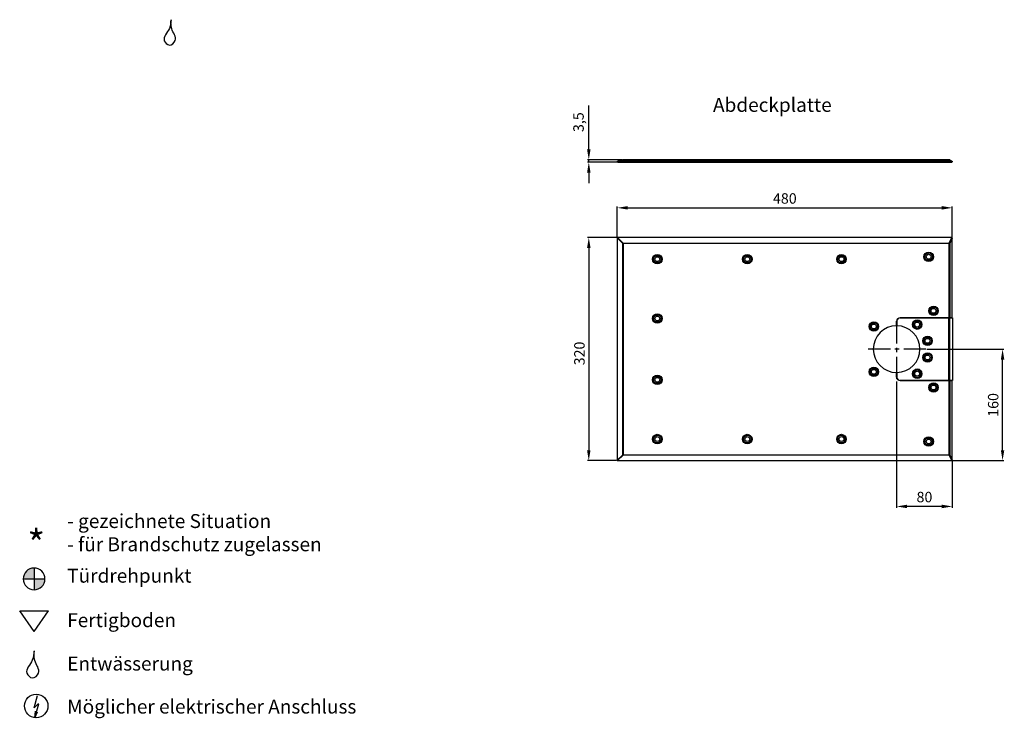
# Model space of a CAD drawing. Extents: x -143 to 2465, y -1294 to 1271.
# Drawn here: x 1053 to 2465, y -788 to 214 of the extents above; entities that cross this region are included whole.
import ezdxf

# ---------------------------------------------------------------- set-up
doc = ezdxf.new("R2010")
doc.units = 0
doc.header["$MEASUREMENT"] = 0
doc.linetypes.add('MITTE', pattern=[50.8, 31.75, -6.35, 6.35, -6.35])
for name, color, linetype in [('centerline-Mittellinie', 4, 'MITTE'), ('dimension-Bemassung', 5, 'CONTINUOUS'), ('hatching-Schraffur', 1, 'CONTINUOUS'), ('helpline-Hilslinie', 1, 'CONTINUOUS'), ('outline-Körperkante', 7, 'CONTINUOUS'), ('Schrift_Deutsch', 1, 'CONTINUOUS')]:
    doc.layers.add(name, color=color, linetype=linetype)
doc.styles.get("Standard").update_dxf_attribs({"font": 'monotxt.shx'})
doc.dimstyles.new('ISO-15', dxfattribs={"dimtxt": 15, "dimasz": 15, "dimexe": 2, "dimexo": 1.3, "dimgap": 4, "dimtad": 1, "dimtxsty": 'Standard', "dimcen": 2.5, "dimadec": 0, "dimazin": 0, "dimtfac": 1, "dimtmove": 0, "dimatfit": 3, "dimfxl": 1, "dimarcsym": 0})

# ---------------------------------------------------------------- blocks, each defined once
blk = doc.blocks.new('*D21')
at = {"layer": 'dimension-Bemassung', "color": 0, "lineweight": -2, "transparency": 16777216}
for p, q in [((1908.6, -98.2), (1867.1, -98.2)), ((1869.1, -113.2), (1869.1, -403.1)), ((1908.6, -418.1), (1867.1, -418.1))]:
    blk.add_line(p, q, dxfattribs=at)
at = {"layer": 'dimension-Bemassung', "color": 0, "transparency": 16777216}
for points in [[(1866.6, -113.2), (1871.6, -113.2), (1869.1, -98.2)], [(1866.6, -403.1), (1871.6, -403.1), (1869.1, -418.1)]]:
    blk.add_solid(points, dxfattribs=at)
at = {"layer": 'dimension-Bemassung', "color": 0, "transparency": 16777216, "insert": (1857.6, -264.4), "char_height": 15, "attachment_point": 5, "rotation": 90}
blk.add_mtext('320', dxfattribs=at)
blk = doc.blocks.new('*D22')
at = {"layer": 'dimension-Bemassung', "color": 0, "lineweight": -2, "transparency": 16777216}
for p, q in [((1909.9, -97.4), (1909.9, -53.5)), ((1924.9, -55.5), (2375.2, -55.5)), ((2390.2, -97.8), (2390.2, -53.5))]:
    blk.add_line(p, q, dxfattribs=at)
at = {"layer": 'dimension-Bemassung', "color": 0, "transparency": 16777216}
for points in [[(1924.9, -53), (1924.9, -58), (1909.9, -55.5)], [(2375.2, -53), (2375.2, -58), (2390.2, -55.5)]]:
    blk.add_solid(points, dxfattribs=at)
at = {"layer": 'dimension-Bemassung', "color": 0, "transparency": 16777216, "insert": (2150.1, -44), "char_height": 15, "attachment_point": 5}
blk.add_mtext('480', dxfattribs=at)
blk = doc.blocks.new('*D23')
at = {"layer": 'dimension-Bemassung', "color": 0, "lineweight": -2, "transparency": 16777216}
for p, q in [((2310.3, -304.5), (2310.3, -485.8)), ((2390.2, -419.4), (2390.2, -485.8)), ((2375.2, -483.8), (2325.3, -483.8))]:
    blk.add_line(p, q, dxfattribs=at)
at = {"layer": 'dimension-Bemassung', "color": 0, "transparency": 16777216}
for points in [[(2325.3, -481.3), (2325.3, -486.3), (2310.3, -483.8)], [(2375.2, -481.3), (2375.2, -486.3), (2390.2, -483.8)]]:
    blk.add_solid(points, dxfattribs=at)
at = {"layer": 'dimension-Bemassung', "color": 0, "transparency": 16777216, "insert": (2350.3, -472.3), "char_height": 15, "attachment_point": 5}
blk.add_mtext('80', dxfattribs=at)
blk = doc.blocks.new('*D24')
at = {"layer": 'dimension-Bemassung', "color": 0, "lineweight": -2, "transparency": 16777216}
for p, q in [((2353.6, -258.2), (2464.3, -258.2)), ((2462.3, -403.1), (2462.3, -273.2)), ((2390.7, -418.1), (2464.3, -418.1))]:
    blk.add_line(p, q, dxfattribs=at)
at = {"layer": 'dimension-Bemassung', "color": 0, "transparency": 16777216}
for points in [[(2459.8, -273.2), (2464.8, -273.2), (2462.3, -258.2)], [(2459.8, -403.1), (2464.8, -403.1), (2462.3, -418.1)]]:
    blk.add_solid(points, dxfattribs=at)
at = {"layer": 'dimension-Bemassung', "color": 0, "transparency": 16777216, "insert": (2450.8, -338.2), "char_height": 15, "attachment_point": 5, "rotation": 90}
blk.add_mtext('160', dxfattribs=at)
blk = doc.blocks.new('*D25')
at = {"layer": 'dimension-Bemassung', "color": 0, "lineweight": -2, "transparency": 16777216}
for p, q in [((1869.1, 28.4), (1869.1, 91.4)), ((1917.1, 13.4), (1867.1, 13.4)), ((1909.1, 9.9), (1867.1, 9.9)), ((1869.1, 9.9), (1869.1, 13.4)), ((1869.1, -5.1), (1869.1, -20.1))]:
    blk.add_line(p, q, dxfattribs=at)
at = {"layer": 'dimension-Bemassung', "color": 0, "transparency": 16777216}
for points in [[(1866.6, 28.4), (1871.6, 28.4), (1869.1, 13.4)], [(1866.6, -5.1), (1871.6, -5.1), (1869.1, 9.9)]]:
    blk.add_solid(points, dxfattribs=at)
at = {"layer": 'dimension-Bemassung', "color": 0, "transparency": 16777216, "insert": (1856.3, 67.4), "char_height": 15, "attachment_point": 5, "rotation": 90}
blk.add_mtext('3,5', dxfattribs=at)

msp = doc.modelspace()

# ---------------------------------------------------------------- hatches: boundary and pattern name
at = {"layer": 'hatching-Schraffur'}
h = msp.add_hatch(color=256, dxfattribs=at)
h.paths.add_polyline_path([(1073.8576, -572.127, 0.414213562), (1058.2326, -587.752), (1073.8576, -587.752)])
h.paths.add_polyline_path([(1073.8576, -587.752), (1073.8576, -603.377, 0.414213562), (1089.4826, -587.752)])

# ---------------------------------------------------------------- linework, layer by layer
at = {"layer": 'centerline-Mittellinie'}
for p, q in [((2310.3201, -218.1788), (2310.3201, -303.1788)), ((2352.3449, -258.1788), (2267.5709, -258.1788))]:
    msp.add_line(p, q, dxfattribs=at)
at = {"layer": 'helpline-Hilslinie'}
for p, q in [((1053.2328, -633.6243), (1094.5303, -633.6243)), ((1073.8816, -663.1138), (1053.2328, -633.6243)), ((1073.8816, -663.1138), (1094.5303, -633.6243)), ((1073.8576, -772.789), (1078.572, -755.0762)), ((1073.8576, -772.789), (1080.4164, -766.6976)), ((1075.013, -786.8391), (1080.4436, -766.7134)), ((1075.013, -786.8391), (1075.9157, -777.6961)), ((1075.013, -786.8391), (1078.8322, -778.4831))]:
    msp.add_line(p, q, dxfattribs=at)
for points in [[(1270.1925, 214.3925), (1269.7456, 210.0885), (1269.5227, 199.5326), (1255.2114, 187.1859), (1268.0425, 174.8624), (1281.042, 186.5693), (1269.3347, 199.6254), (1270.142, 209.7754), (1270.1925, 214.1325)], [(1073.8576, -691.028), (1073.384, -695.5894), (1073.1478, -706.7765), (1057.9806, -719.8615), (1071.579, -732.922), (1085.3558, -720.515), (1072.9485, -706.6782), (1073.8041, -695.9212), (1073.8576, -691.3035)]]:
    msp.add_open_spline(points, degree=3, knots=[0, 0, 0, 0, 0.15554353, 0.38760724, 0.50335351, 0.63004005, 0.84352627, 1, 1, 1, 1], dxfattribs=at)
at = {"layer": 'outline-Körperkante'}
for p, q in [((1910.0766, 11.2272), (1917.8461, 13.3091)), ((1910.0766, 11.2272), (1910.0853, 11.1946)), ((1910.4383, 9.8772), (1910.0853, 11.1946)), ((1910.4383, 9.8772), (2389.6554, 9.8772)), ((1918.3638, 13.3091), (1910.5942, 11.2272)), ((1910.5942, 11.2272), (2389.5461, 11.2272)), ((1918.3638, 13.3772), (2385.9402, 13.3772)), ((1918.3638, 13.3772), (1918.3638, 13.3091)), ((2385.9402, 13.3091), (1918.3638, 13.3091)), ((2385.9402, 13.3076), (2385.9402, 13.3772)), ((2389.5461, 11.2272), (2385.9402, 13.3091)), ((2386.9402, 13.1093), (2390.3761, 11.1255)), ((2390.3559, 11.0905), (2389.6554, 9.8772)), ((2390.3559, 11.0905), (2390.3761, 11.1255)), ((1917.6902, -106.5043), (1909.9206, -98.7347)), ((1909.9206, -98.7347), (1909.9206, -417.6229)), ((2389.3901, -98.2171), (1910.4382, -98.2171)), ((1910.4382, -98.2171), (1918.2078, -105.9866)), ((2385.7842, -105.9866), (2389.3901, -98.2171)), ((1917.6902, -409.8533), (1917.6902, -106.5043)), ((1918.2078, -106.5043), (1917.6902, -106.5043)), ((1918.2078, -105.9866), (2385.7842, -105.9866)), ((1918.2078, -105.9866), (1918.2078, -106.5043)), ((2385.7842, -106.5043), (1918.2078, -106.5043)), ((1918.2078, -106.5043), (1918.2078, -409.8533)), ((2385.7842, -106.5043), (2385.7842, -105.9866)), ((2385.7842, -213.1788), (2385.7842, -106.5043)), ((2386.7842, -106.5043), (2385.7842, -106.5043)), ((2390.2201, -99.1009), (2386.7842, -106.5043)), ((2386.7842, -106.5043), (2386.7842, -213.1788)), ((2390.2201, -213.1788), (2390.2201, -99.1009)), ((2310.3201, -224.6788), (2310.3201, -218.1788)), ((2310.8201, -218.1788), (2310.8201, -224.6825)), ((2315.3201, -213.1788), (2385.7842, -213.1788)), ((2385.2864, -213.1788), (2315.8201, -213.1788)), ((2386.1316, -213.1788), (2385.2864, -213.1788)), ((2385.2864, -303.1788), (2385.2864, -213.1788)), ((2385.7842, -213.1788), (2386.7842, -213.1788)), ((2390.3201, -213.1788), (2386.1316, -213.1788)), ((2386.1316, -213.1788), (2386.1316, -303.1788)), ((2386.7842, -213.1788), (2390.2201, -213.1788)), ((2390.3201, -213.1788), (2390.3201, -303.1788)), ((2310.3201, -298.1788), (2310.3201, -291.6788)), ((2310.8201, -291.6751), (2310.8201, -298.1788)), ((2385.7842, -303.1788), (2315.3201, -303.1788)), ((2315.8201, -303.1788), (2385.2864, -303.1788)), ((2385.2864, -303.1788), (2386.1316, -303.1788)), ((2386.7842, -303.1788), (2385.7842, -303.1788)), ((2385.7842, -409.8533), (2385.7842, -303.1788)), ((2386.1316, -303.1788), (2390.3201, -303.1788)), ((2390.2201, -303.1788), (2386.7842, -303.1788)), ((2386.7842, -303.1788), (2386.7842, -409.8533)), ((2390.2201, -417.2566), (2390.2201, -303.1788)), ((1909.9206, -417.6229), (1917.6902, -409.8533)), ((1918.2078, -410.3709), (1910.4382, -418.1405)), ((1910.4382, -418.1405), (2389.3901, -418.1405)), ((1917.6902, -409.8533), (1918.2078, -409.8533)), ((1918.2078, -409.8533), (2385.7842, -409.8533)), ((1918.2078, -409.8533), (1918.2078, -410.3709)), ((2385.7842, -410.3709), (1918.2078, -410.3709)), ((2385.7842, -410.3765), (2385.7842, -409.8533)), ((2386.7842, -409.8533), (2385.7842, -409.8533)), ((2389.3901, -418.1405), (2385.7842, -410.3709)), ((2386.7842, -409.8533), (2390.2201, -417.2566)), ((1073.8576, -572.127), (1073.8576, -603.377)), ((1058.2326, -587.752), (1089.4826, -587.752))]:
    msp.add_line(p, q, dxfattribs=at)
for points in [[(1918.3638, 13.309), (1918.3462, 13.3133, 0.003871641), (1918.3287, 13.3172, 0.003889651), (1918.3111, 13.3209, 0.003915536), (1918.2935, 13.3243, 0.003952523), (1918.2759, 13.3274, 0.003985679), (1918.2583, 13.3302, 0.004015047), (1918.2407, 13.3327, 0.004044121), (1918.2231, 13.3349, 0.004073195), (1918.2055, 13.3369, 0.004101484), (1918.1879, 13.3385, 0.004128708), (1918.1704, 13.3398, 0.00415375), (1918.1529, 13.3409, 0.004176074), (1918.1354, 13.3416, 0.004202651), (1918.1179, 13.3421, 0.004231932), (1918.1005, 13.3422, 0.004242754), (1918.0831, 13.3421, 0.00423612), (1918.0658, 13.3416, 0.004290729), (1918.0485, 13.3409, 0.004393171), (1918.0312, 13.3398, 0.004285787), (1918.0141, 13.3385, 0.004016669), (1917.9971, 13.3369, 0.004439933), (1917.9799, 13.3349, 0.005297976), (1917.9624, 13.3326, 0.004042072), (1917.9459, 13.3302, 0.001412872), (1917.9311, 13.3279, 0.005690425), (1917.9123, 13.3243, 0.009808883), (1917.8836, 13.3179, 0.004817452), (1917.8461, 13.309, 0.002559247)], [(2386.9402, 13.1093), (2386.9125, 13.1249, 0.005243664), (2386.8843, 13.14, 0.005142665), (2386.8556, 13.1547, 0.005116015), (2386.8264, 13.1688, 0.005186339), (2386.7967, 13.1824, 0.005217663), (2386.7666, 13.1955, 0.00523855), (2386.7361, 13.208, 0.00525061), (2386.7051, 13.2199, 0.005279369), (2386.6736, 13.2312, 0.00529264), (2386.6418, 13.242, 0.005315321), (2386.6095, 13.2521, 0.005322605), (2386.5769, 13.2615, 0.005338237), (2386.5438, 13.2703, 0.005347484), (2386.5104, 13.2785, 0.005371624), (2386.4766, 13.2859, 0.005359181), (2386.4425, 13.2927, 0.005335039), (2386.4081, 13.2987, 0.005381451), (2386.3734, 13.304, 0.005499564), (2386.3383, 13.3086, 0.005332797), (2386.3031, 13.3125, 0.004972726), (2386.2679, 13.3157, 0.005494704), (2386.2319, 13.318, 0.006561372), (2386.1948, 13.3195, 0.004943305), (2386.1598, 13.3204, 0.001652828), (2386.128, 13.3209, 0.006999147), (2386.087, 13.3198, 0.011986651), (2386.0235, 13.3157, 0.005792646), (2385.9402, 13.309, 0.003040404)], [(1917.6902, -106.5043), (1917.7066, -106.4868, -0.000586175), (1917.7231, -106.4692, -0.000582194), (1917.7397, -106.4516, -0.000579404), (1917.7564, -106.434, -0.000578748), (1917.7732, -106.4164, -0.000577501), (1917.79, -106.3988, -0.000576184), (1917.807, -106.3812, -0.000574852), (1917.824, -106.3636, -0.000573991), (1917.841, -106.346, -0.000573079), (1917.8581, -106.3285, -0.000572474), (1917.8753, -106.3109, -0.000571666), (1917.8926, -106.2934, -0.000570936), (1917.9098, -106.2759, -0.000570923), (1917.9272, -106.2584, -0.000571698), (1917.9446, -106.241, -0.000570157), (1917.962, -106.2236, -0.000566725), (1917.9794, -106.2063, -0.000571694), (1917.9969, -106.189, -0.00058335), (1918.0145, -106.1717, -0.000567413), (1918.032, -106.1546, -0.000530648), (1918.0494, -106.1376, -0.000585594), (1918.0671, -106.1204, -0.000697923), (1918.0853, -106.1029, -0.000532224), (1918.1023, -106.0864, -0.000186048), (1918.1177, -106.0716, -0.00074952), (1918.1375, -106.0528, -0.001295097), (1918.168, -106.0241, -0.000638641), (1918.2078, -105.9866, -0.000340113)], [(2385.7843, -105.9866), (2385.8191, -106.0018, -0.001143643), (2385.854, -106.0172, -0.001132082), (2385.889, -106.0328, -0.001126552), (2385.924, -106.0486, -0.001130926), (2385.959, -106.0646, -0.001132698), (2385.994, -106.0809, -0.001133809), (2386.029, -106.0973, -0.001135157), (2386.064, -106.1139, -0.001138507), (2386.0989, -106.1306, -0.001141739), (2386.1338, -106.1475, -0.001146038), (2386.1685, -106.1646, -0.001150221), (2386.2031, -106.1818, -0.001155014), (2386.2376, -106.1991, -0.001161651), (2386.2719, -106.2166, -0.001170172), (2386.306, -106.2342, -0.001174685), (2386.34, -106.2519, -0.001175439), (2386.3737, -106.2696, -0.001194061), (2386.4072, -106.2875, -0.001226813), (2386.4405, -106.3054, -0.001203658), (2386.4734, -106.3234, -0.001135462), (2386.5058, -106.3413, -0.001261162), (2386.5384, -106.3595, -0.001514181), (2386.5714, -106.3782, -0.001171764), (2386.6022, -106.3957, -0.000421955), (2386.6298, -106.4116, -0.001660131), (2386.6645, -106.432, -0.002925209), (2386.7166, -106.4633, -0.001478373), (2386.7843, -106.5043, -0.000797583)], [(1918.2078, -410.3709), (1918.1903, -410.3545, -0.000587294), (1918.1727, -410.338, -0.000583309), (1918.1551, -410.3214, -0.000580518), (1918.1375, -410.3047, -0.000579864), (1918.1199, -410.2879, -0.000578619), (1918.1023, -410.2711, -0.000577303), (1918.0847, -410.2542, -0.000575974), (1918.0671, -410.2372, -0.000575114), (1918.0495, -410.2201, -0.000574204), (1918.032, -410.203, -0.000573602), (1918.0144, -410.1858, -0.000572796), (1917.9969, -410.1686, -0.000572068), (1917.9794, -410.1513, -0.000572058), (1917.962, -410.1339, -0.000572839), (1917.9446, -410.1166, -0.000571298), (1917.9272, -410.0991, -0.000567863), (1917.9099, -410.0817, -0.000572846), (1917.8926, -410.0642, -0.000584529), (1917.8753, -410.0466, -0.000568563), (1917.8581, -410.0291, -0.000531727), (1917.8411, -410.0117, -0.000586788), (1917.824, -409.994, -0.000699351), (1917.8064, -409.9758, -0.000533317), (1917.79, -409.9588, -0.000186431), (1917.7752, -409.9434, -0.000751065), (1917.7564, -409.9236, -0.001297781), (1917.7277, -409.8931, -0.000639971), (1917.6902, -409.8533, -0.000340823)], [(2386.7843, -409.8533), (2386.7565, -409.8705, -0.001428952), (2386.7283, -409.8878, -0.001379645), (2386.6996, -409.9053, -0.001351865), (2386.6705, -409.9227, -0.00135172), (2386.6408, -409.9403, -0.00134157), (2386.6107, -409.9579, -0.001330627), (2386.5801, -409.9756, -0.001318033), (2386.5491, -409.9933, -0.001311409), (2386.5177, -410.011, -0.00130154), (2386.4858, -410.0287, -0.001295645), (2386.4536, -410.0465, -0.001286704), (2386.4209, -410.0642, -0.001281347), (2386.3879, -410.082, -0.001275244), (2386.3545, -410.0997, -0.001274112), (2386.3207, -410.1173, -0.001265178), (2386.2866, -410.135, -0.001254898), (2386.2522, -410.1525, -0.001262152), (2386.2175, -410.1701, -0.001287339), (2386.1824, -410.1875, -0.001246919), (2386.1472, -410.2048, -0.00116251), (2386.112, -410.222, -0.001285337), (2386.0759, -410.2392, -0.001537503), (2386.0388, -410.2567, -0.001161793), (2386.0039, -410.2731, -0.000389226), (2385.9721, -410.2879, -0.001651716), (2385.9311, -410.3064, -0.002856064), (2385.8676, -410.3345, -0.001395743), (2385.7843, -410.3709, -0.000736949)]]:
    msp.add_lwpolyline(points, format="xyb", dxfattribs=at)
for centre, radius in [((1967.3201, -129.1788), 6.8284), ((1967.3201, -129.1788), 5.4142), ((1967.3201, -129.1788), 3.5), ((2096.3201, -129.1788), 6.8284), ((2096.3201, -129.1788), 5.4142), ((2096.3201, -129.1788), 3.5), ((2231.3201, -129.1788), 6.8284), ((2231.3201, -129.1788), 5.4142), ((2231.3201, -129.1788), 3.5), ((2356.3201, -125.6788), 6.8284), ((2356.3201, -125.6788), 5.4142), ((2356.3201, -125.6788), 3.5), ((2363.3201, -203.1788), 6.8284), ((1967.3201, -214.1788), 6.8284), ((1967.3201, -214.1788), 5.4142), ((1967.3201, -214.1788), 3.5), ((2363.3201, -203.1788), 5.4142), ((2363.3201, -203.1788), 3.5), ((2277.7932, -225.6519), 6.8284), ((2277.7932, -225.6519), 5.4142), ((2277.7932, -225.6519), 3.5), ((2339.8884, -222.9408), 6.8284), ((2339.8884, -222.9408), 5.4142), ((2339.8884, -222.9408), 3.5), ((2354.7527, -246.2731), 6.8284), ((2354.7527, -246.2731), 5.4142), ((2354.7527, -246.2731), 3.5), ((2354.7527, -270.0845), 6.8284), ((2354.7527, -270.0845), 5.4142), ((2354.7527, -270.0845), 3.5), ((1967.3201, -302.1788), 6.8284), ((2277.7932, -290.7057), 6.8284), ((2277.7932, -290.7057), 5.4142), ((2277.7932, -290.7057), 3.5), ((2339.8884, -293.4168), 6.8284), ((2339.8884, -293.4168), 5.4142), ((2339.8884, -293.4168), 3.5), ((1967.3201, -302.1788), 5.4142), ((1967.3201, -302.1788), 3.5), ((2363.3201, -313.1788), 6.8284), ((2363.3201, -313.1788), 5.4142), ((2363.3201, -313.1788), 3.5), ((1967.3201, -387.1788), 6.8284), ((2096.3201, -387.1788), 6.8284), ((2231.3201, -387.1788), 6.8284), ((1967.3201, -387.1788), 5.4142), ((1967.3201, -387.1788), 3.5), ((2096.3201, -387.1788), 5.4142), ((2096.3201, -387.1788), 3.5), ((2231.3201, -387.1788), 5.4142), ((2231.3201, -387.1788), 3.5), ((2356.3201, -390.6788), 6.8284), ((2356.3201, -390.6788), 5.4142), ((2356.3201, -390.6788), 3.5), ((1076.8992, -769.9641), 16.875)]:
    msp.add_circle(centre, radius, dxfattribs=at)
for centre, radius, start, end in [((1918.3638, 11.3772), 2, 90, 105), ((2385.9402, 11.3772), 2, 60, 90), ((2310.3201, -258.1788), 33.5, 90, 270), ((2315.3201, -218.1788), 5, 90, 180), ((2315.8201, -218.1788), 5, 90, 180), ((2310.3201, -258.1788), 33.5, 270.85519, 89.14481), ((2315.3201, -298.1788), 5, 180, 270), ((2315.8201, -298.1788), 5, 180, 270), ((1073.8576, -587.752), 15.625, 90, 180), ((1073.8576, -587.752), 15.625, 0, 90), ((1073.8576, -587.752), 15.625, 180, 270), ((1073.8576, -587.752), 15.625, 270, 0)]:
    msp.add_arc(centre, radius, start, end, dxfattribs=at)
for points in [[(1910.0853, 11.1946), (1910.2539, 11.2164), (1910.424, 11.2272), (1910.5943, 11.2272)], [(2389.5461, 11.2272), (2389.8222, 11.2272), (2390.0969, 11.1813), (2390.3558, 11.0905)], [(1909.9294, -98.2259), (1909.9235, -98.3944), (1909.9206, -98.5645), (1909.9205, -98.7347)], [(1910.4383, -98.217), (1910.268, -98.2171), (1910.098, -98.22), (1909.9294, -98.2259)], [(2390.1999, -98.2536), (2389.9409, -98.2294), (2389.6662, -98.2171), (2389.3902, -98.217)], [(2390.2202, -99.1009), (2390.2201, -98.818), (2390.2135, -98.5352), (2390.1999, -98.2536)], [(1909.9205, -417.6228), (1909.9206, -417.7931), (1909.9235, -417.9631), (1909.9294, -418.1318)], [(1909.9294, -418.1318), (1910.098, -418.1376), (1910.268, -418.1405), (1910.4383, -418.1406)], [(2389.3902, -418.1406), (2389.6662, -418.1405), (2389.9409, -418.1282), (2390.1999, -418.1039)], [(2390.1999, -418.1039), (2390.2135, -417.8223), (2390.2201, -417.5395), (2390.2202, -417.2567)]]:
    msp.add_open_spline(points, degree=3, dxfattribs=at)

# ---------------------------------------------------------------- texts
at = {"layer": 'helpline-Hilslinie', "insert": (1064.1957, -517.667), "char_height": 40, "width": 18.075469, "attachment_point": 1}
msp.add_mtext('{\\fArial|b0|i0|c0|p34;*}', dxfattribs=at)
at = {"layer": 'Schrift_Deutsch', "char_height": 20, "attachment_point": 1}
for s, insert, width in [('{\\fArial|b0|i0|c0|p34;Abdeckplatte}', (2047.1488, 102.203), 333.697768), ('{\\fArial|b0|i0|c0|p34;- gezeichnete Situation\\P- für Brandschutz zugelassen}', (1121.3751, -494.7677), 364.981669), ('{\\fArial|b0|i0|c0|p34;Türdrehpunkt}', (1121.3751, -573.1391), 333.697768), ('{\\fArial|b0|i0|c0|p34;Fertigboden}', (1121.3751, -636.9271), 333.697768), ('{\\fArial|b0|i0|c0|p34;Entwässerung}', (1121.3751, -699.2412), 333.697768), ('{\\fArial|b0|i0|c0|p34;Möglicher elektrischer Anschluss}', (1121.3751, -760.8955), 415.850338)]:
    msp.add_mtext(s, dxfattribs=dict(at, insert=insert, width=width))

# ---------------------------------------------------------------- dimensions: what is measured, and where the dimension line sits
at = {"layer": 'dimension-Bemassung'}
dim = msp.add_linear_dim(base=(1869.0655, 13.3772), p1=(1910.4383, 9.8772), p2=(1918.3638, 13.3772), angle=90, dimstyle='ISO-15', dxfattribs=at)
dim.commit()
dim.dimension.update_dxf_attribs({"geometry": '*D25', "text_midpoint": (1856.3155, 67.3772)})
for base, p1, p2, picture, middle in [((2390.2201, -55.4584), (1909.9206, -98.7347), (2390.2201, -99.1009), '*D22', (2150.0704, -55.4584)), ((2310.3201, -483.7604), (2390.1999, -418.1039), (2310.3201, -303.1788), '*D23', (2350.26, -483.7604))]:
    dim = msp.add_linear_dim(base=base, p1=p1, p2=p2, dimstyle='ISO-15', override={"dimrnd": 1}, dxfattribs=at)
    dim.commit()
    dim.dimension.update_dxf_attribs({"geometry": picture, "text_midpoint": middle, "dimtype": 160})
dim = msp.add_linear_dim(base=(1869.0655, -418.1318), p1=(1909.9294, -98.217), p2=(1909.9294, -418.1318), angle=90, dimstyle='ISO-15', override={"dimrnd": 1}, dxfattribs=at)
dim.commit()
dim.dimension.update_dxf_attribs({"geometry": '*D21', "text_midpoint": (1869.0655, -264.3595), "dimtype": 160})
dim = msp.add_linear_dim(base=(2462.2733, -258.1788), p1=(2389.3901, -418.1405), p2=(2352.3449, -258.1788), angle=90, dimstyle='ISO-15', override={"dimrnd": 1}, dxfattribs=at)
dim.commit()
dim.dimension.update_dxf_attribs({"geometry": '*D24', "text_midpoint": (2450.7733, -338.1597)})

doc.saveas('drawing.dxf')
